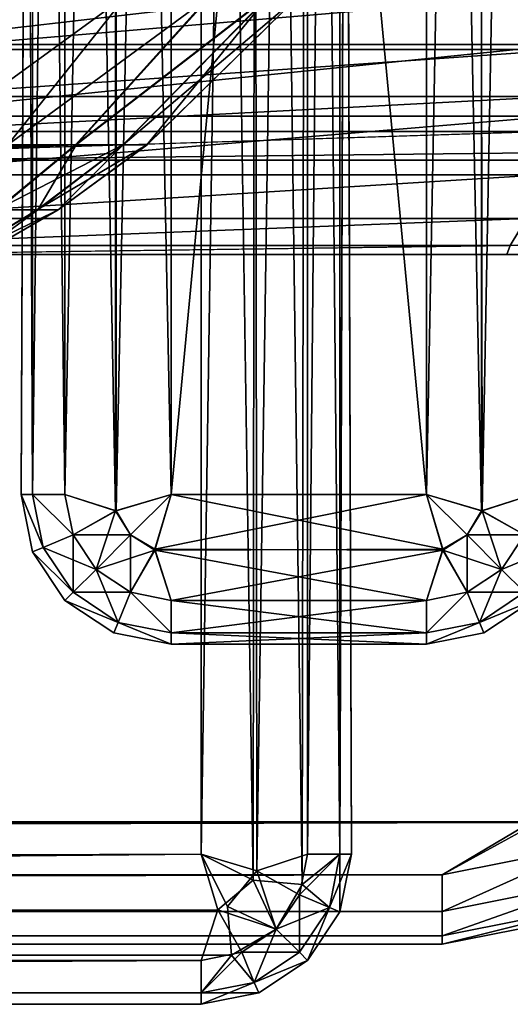
# Model space of a CAD drawing. Units: inches. Extents: x -19.3 to 16.7, y -19.4 to 17.1.
# Drawn here: x 13.5 to 13.9, y -17.2 to -16.3 of the extents above; entities that cross this region are included whole.
import ezdxf

# ---------------------------------------------------------------- set-up
doc = ezdxf.new("R2010")
doc.units = ezdxf.units.IN
doc.header["$MEASUREMENT"] = 0
for name, color, linetype in [('SEAT-ARM', 5, 'Continuous'), ('SEAT-ARMCAP', 5, 'Continuous'), ('SEAT-CASTERBRAKE', 5, 'Continuous')]:
    doc.layers.add(name, color=color, linetype=linetype)

msp = doc.modelspace()

# ---------------------------------------------------------------- linework, layer by layer
at = {"layer": 'SEAT-ARM'}
for points in [[(13.65374, -17.03119, 23.91881), (13.69702, -14.15952, 23.90974), (13.65374, -14.18119, 23.91881)], [(13.65374, -17.03119, 23.91881), (13.70014, -17.04488, 23.90931), (13.69702, -14.15952, 23.90974)], [(13.70014, -17.04488, 23.90931), (13.74213, -14.18119, 23.88219), (13.69702, -14.15952, 23.90974)], [(13.65374, -14.18119, 6.54331), (13.70014, -14.16749, 6.5528), (13.69702, -17.05285, 6.55237)], [(13.70014, -14.16749, 6.5528), (13.73789, -17.05636, 6.57872), (13.69702, -17.05285, 6.55237)], [(13.74213, -14.18119, 6.57992), (13.73789, -17.05636, 6.57872), (13.70014, -14.16749, 6.5528)], [(13.70014, -17.04488, 23.90931), (13.74213, -17.03119, 23.88219), (13.74213, -14.18119, 23.88219)], [(13.76922, -17.03119, 6.62047), (13.73789, -17.05636, 6.57872), (13.74213, -14.18119, 6.57992)], [(13.74213, -14.18119, 23.88219), (13.74213, -17.03119, 23.88219), (13.76922, -14.18119, 23.84164)], [(13.76922, -17.03119, 6.62047), (13.74213, -14.18119, 6.57992), (13.76922, -14.18119, 6.62047)], [(13.76922, -14.18119, 23.84164), (13.74213, -17.03119, 23.88219), (13.76922, -17.03119, 23.84164)], [(13.77874, -17.03119, 6.66831), (13.76922, -17.03119, 6.62047), (13.76922, -14.18119, 6.62047)], [(13.77874, -14.18119, 23.79381), (13.76922, -14.18119, 23.84164), (13.76922, -17.03119, 23.84164)], [(13.88452, -14.45952, 23.94674), (13.84124, -14.48119, 23.95581), (13.84124, -16.73119, 23.95581)], [(13.84124, -16.73119, 23.95581), (13.88764, -16.74488, 23.94631), (13.88452, -14.45952, 23.94674)], [(13.88764, -16.74488, 23.94631), (13.92963, -14.48119, 23.9192), (13.88452, -14.45952, 23.94674)], [(13.58234, -16.74488, 6.4528), (13.54035, -14.48119, 6.47992), (13.58304, -14.46748, 6.45262)], [(13.58234, -14.46749, 23.94631), (13.54035, -14.48119, 23.9192), (13.54035, -16.73119, 23.9192)], [(13.58234, -14.46749, 23.94631), (13.54035, -16.73119, 23.9192), (13.58304, -16.74489, 23.94649)], [(13.62874, -16.73119, 6.44331), (13.58234, -16.74488, 6.4528), (13.58304, -14.46748, 6.45262)], [(13.62874, -14.48119, 23.95581), (13.58234, -14.46749, 23.94631), (13.58304, -16.74489, 23.94649)], [(13.58304, -14.46748, 6.45262), (13.62874, -14.48119, 6.44331), (13.62874, -16.73119, 6.44331)], [(13.84124, -14.48119, 6.44331), (13.88764, -14.46749, 6.4528), (13.88694, -16.74489, 6.45262)], [(13.88694, -16.74489, 6.45262), (13.88764, -14.46749, 6.4528), (13.92963, -16.73119, 6.47992)], [(13.92963, -16.73119, 6.47992), (13.88764, -14.46749, 6.4528), (13.92963, -14.48119, 6.47992)], [(13.50374, -14.48119, 6.56831), (13.51325, -14.48119, 6.52047), (13.51325, -16.73119, 6.52047)], [(13.50374, -16.73119, 23.83081), (13.51325, -16.73119, 23.87864), (13.51325, -14.48119, 23.87864)], [(13.51325, -16.73119, 23.87864), (13.54035, -14.48119, 23.9192), (13.51325, -14.48119, 23.87864)], [(13.51325, -14.48119, 6.52047), (13.54035, -16.73119, 6.47992), (13.51325, -16.73119, 6.52047)], [(13.54035, -16.73119, 23.9192), (13.54035, -14.48119, 23.9192), (13.51325, -16.73119, 23.87864)], [(13.51325, -14.48119, 6.52047), (13.54035, -14.48119, 6.47992), (13.54035, -16.73119, 6.47992)], [(13.54035, -16.73119, 6.47992), (13.54035, -14.48119, 6.47992), (13.58234, -16.74488, 6.4528)], [(13.62874, -14.48119, 23.95581), (13.58304, -16.74489, 23.94649), (13.62874, -16.73119, 23.95581)], [(13.62874, -16.73119, 6.44331), (13.62874, -14.48119, 6.44331), (13.84124, -14.48119, 6.44331)], [(13.84124, -14.48119, 6.44331), (13.84124, -16.73119, 6.44331), (13.62874, -16.73119, 6.44331)], [(13.62874, -14.48119, 23.95581), (13.62874, -16.73119, 23.95581), (13.84124, -16.73119, 23.95581)], [(13.84124, -16.73119, 23.95581), (13.84124, -14.48119, 23.95581), (13.62874, -14.48119, 23.95581)], [(13.84124, -14.48119, 6.44331), (13.88694, -16.74489, 6.45262), (13.84124, -16.73119, 6.44331)], [(13.92963, -16.73119, 23.9192), (13.92963, -14.48119, 23.9192), (13.88764, -16.74488, 23.94631)], [(13.52205, -16.77538, 6.52047), (13.51325, -16.77902, 6.56831), (13.50374, -16.73119, 6.56831)], [(13.50374, -16.73119, 6.56831), (13.51325, -16.77902, 6.56831), (13.51325, -16.77902, 23.83081)], [(13.52205, -16.77538, 23.87864), (13.50374, -16.73119, 23.83081), (13.51325, -16.77902, 23.83081)], [(13.50374, -16.73119, 6.56831), (13.51325, -16.73119, 6.52047), (13.52205, -16.77538, 6.52047)], [(13.51325, -16.73119, 23.87864), (13.50374, -16.73119, 23.83081), (13.52205, -16.77538, 23.87864)], [(13.54708, -16.76501, 6.47992), (13.52205, -16.77538, 6.52047), (13.51325, -16.73119, 6.52047)], [(13.52205, -16.77538, 23.87864), (13.54708, -16.76501, 23.9192), (13.51325, -16.73119, 23.87864)], [(13.51325, -16.73119, 6.52047), (13.54035, -16.73119, 6.47992), (13.54708, -16.76501, 6.47992)], [(13.51325, -16.73119, 23.87864), (13.54708, -16.76501, 23.9192), (13.54035, -16.73119, 23.9192)], [(13.54035, -16.73119, 6.47992), (13.58234, -16.74488, 6.4528), (13.54708, -16.76501, 6.47992)], [(13.58304, -16.74489, 23.94649), (13.54035, -16.73119, 23.9192), (13.54708, -16.76501, 23.9192)], [(13.58234, -16.74488, 6.4528), (13.62874, -16.73119, 6.44331), (13.59491, -16.76501, 6.45282)], [(13.58304, -16.74489, 23.94649), (13.59491, -16.76501, 23.94629), (13.62874, -16.73119, 23.95581)], [(13.61504, -16.77758, 23.94631), (13.62874, -16.73119, 23.95581), (13.59491, -16.76501, 23.94629)], [(13.59491, -16.76501, 6.45282), (13.62874, -16.73119, 6.44331), (13.61503, -16.77688, 6.45262)], [(13.84124, -16.73119, 6.44331), (13.61503, -16.77688, 6.45262), (13.62874, -16.73119, 6.44331)], [(13.84124, -16.73119, 6.44331), (13.85493, -16.77758, 6.4528), (13.61503, -16.77688, 6.45262)], [(13.62874, -16.73119, 23.95581), (13.61504, -16.77758, 23.94631), (13.85495, -16.77688, 23.94649)], [(13.62874, -16.73119, 23.95581), (13.85495, -16.77688, 23.94649), (13.84124, -16.73119, 23.95581)], [(13.88764, -16.74488, 23.94631), (13.84124, -16.73119, 23.95581), (13.87506, -16.76501, 23.94629)], [(13.84124, -16.73119, 6.44331), (13.87506, -16.76501, 6.45282), (13.85493, -16.77758, 6.4528)], [(13.87506, -16.76501, 6.45282), (13.84124, -16.73119, 6.44331), (13.88694, -16.74489, 6.45262)], [(13.84124, -16.73119, 23.95581), (13.85495, -16.77688, 23.94649), (13.87506, -16.76501, 23.94629)], [(13.9229, -16.76501, 6.47992), (13.88694, -16.74489, 6.45262), (13.92963, -16.73119, 6.47992)], [(13.9229, -16.76501, 23.9192), (13.92963, -16.73119, 23.9192), (13.88764, -16.74488, 23.94631)], [(13.54708, -16.76501, 6.47992), (13.58234, -16.74488, 6.4528), (13.56624, -16.79369, 6.47992)], [(13.58304, -16.74489, 23.94649), (13.54708, -16.76501, 23.9192), (13.59491, -16.76501, 23.94629)], [(13.59491, -16.76501, 6.45282), (13.56624, -16.79369, 6.47992), (13.58234, -16.74488, 6.4528)], [(13.87506, -16.76501, 23.94629), (13.90374, -16.79369, 23.9192), (13.88764, -16.74488, 23.94631)], [(13.87506, -16.76501, 6.45282), (13.88694, -16.74489, 6.45262), (13.9229, -16.76501, 6.47992)], [(13.90374, -16.79369, 23.9192), (13.9229, -16.76501, 23.9192), (13.88764, -16.74488, 23.94631)], [(13.54708, -16.81285, 6.52047), (13.52205, -16.77538, 6.52047), (13.54708, -16.76501, 6.47992)], [(13.52205, -16.77538, 23.87864), (13.56624, -16.79369, 23.9192), (13.54708, -16.76501, 23.9192)], [(13.54708, -16.81285, 6.52047), (13.54708, -16.76501, 6.47992), (13.56624, -16.79369, 6.47992)], [(13.56624, -16.79369, 23.9192), (13.59491, -16.76501, 23.94629), (13.54708, -16.76501, 23.9192)], [(13.56624, -16.79369, 23.9192), (13.61504, -16.77758, 23.94631), (13.59491, -16.76501, 23.94629)], [(13.59491, -16.76501, 6.45282), (13.59491, -16.81285, 6.47992), (13.56624, -16.79369, 6.47992)], [(13.59491, -16.81285, 6.47992), (13.59491, -16.76501, 6.45282), (13.61503, -16.77688, 6.45262)], [(13.85493, -16.77758, 6.4528), (13.87506, -16.76501, 6.45282), (13.90374, -16.79369, 6.47992)], [(13.87506, -16.76501, 23.94629), (13.85495, -16.77688, 23.94649), (13.87506, -16.81285, 23.9192)], [(13.87506, -16.76501, 23.94629), (13.87506, -16.81285, 23.9192), (13.90374, -16.79369, 23.9192)], [(13.87506, -16.76501, 6.45282), (13.9229, -16.76501, 6.47992), (13.90374, -16.79369, 6.47992)], [(13.9229, -16.81285, 23.87864), (13.9229, -16.76501, 23.9192), (13.90374, -16.79369, 23.9192)], [(13.94793, -16.77538, 6.52047), (13.90374, -16.79369, 6.47992), (13.9229, -16.76501, 6.47992)], [(13.54708, -16.81285, 6.52047), (13.51325, -16.77902, 6.56831), (13.52205, -16.77538, 6.52047)], [(13.54708, -16.81285, 23.87864), (13.52205, -16.77538, 23.87864), (13.51325, -16.77902, 23.83081)], [(13.51325, -16.77902, 6.56831), (13.54035, -16.81957, 6.56831), (13.54035, -16.81957, 23.83081)], [(13.51325, -16.77902, 6.56831), (13.54035, -16.81957, 23.83081), (13.51325, -16.77902, 23.83081)], [(13.54708, -16.81285, 6.52047), (13.54035, -16.81957, 6.56831), (13.51325, -16.77902, 6.56831)], [(13.51325, -16.77902, 23.83081), (13.54035, -16.81957, 23.83081), (13.54708, -16.81285, 23.87864)], [(13.54708, -16.81285, 23.87864), (13.56624, -16.79369, 23.9192), (13.52205, -16.77538, 23.87864)], [(13.59491, -16.81285, 23.9192), (13.61504, -16.77758, 23.94631), (13.56624, -16.79369, 23.9192)], [(13.59491, -16.81285, 6.47992), (13.61503, -16.77688, 6.45262), (13.62874, -16.81957, 6.47992)], [(13.59491, -16.81285, 23.9192), (13.62874, -16.81957, 23.9192), (13.61504, -16.77758, 23.94631)], [(13.85493, -16.77758, 6.4528), (13.62874, -16.81957, 6.47992), (13.61503, -16.77688, 6.45262)], [(13.61504, -16.77758, 23.94631), (13.84124, -16.81957, 23.9192), (13.85495, -16.77688, 23.94649)], [(13.61504, -16.77758, 23.94631), (13.62874, -16.81957, 23.9192), (13.84124, -16.81957, 23.9192)], [(13.85493, -16.77758, 6.4528), (13.84124, -16.81957, 6.47992), (13.62874, -16.81957, 6.47992)], [(13.87506, -16.81285, 23.9192), (13.85495, -16.77688, 23.94649), (13.84124, -16.81957, 23.9192)], [(13.87506, -16.81285, 6.47992), (13.84124, -16.81957, 6.47992), (13.85493, -16.77758, 6.4528)], [(13.90374, -16.79369, 6.47992), (13.87506, -16.81285, 6.47992), (13.85493, -16.77758, 6.4528)], [(13.90374, -16.79369, 6.47992), (13.94793, -16.77538, 6.52047), (13.9229, -16.81285, 6.52047)], [(13.59491, -16.81285, 23.9192), (13.56624, -16.79369, 23.9192), (13.54708, -16.81285, 23.87864)], [(13.54708, -16.81285, 6.52047), (13.56624, -16.79369, 6.47992), (13.58455, -16.83788, 6.52047)], [(13.58455, -16.83788, 6.52047), (13.56624, -16.79369, 6.47992), (13.59491, -16.81285, 6.47992)], [(13.9229, -16.81285, 6.52047), (13.87506, -16.81285, 6.47992), (13.90374, -16.79369, 6.47992)], [(13.87506, -16.81285, 23.9192), (13.88543, -16.83788, 23.87864), (13.90374, -16.79369, 23.9192)], [(13.88543, -16.83788, 23.87864), (13.9229, -16.81285, 23.87864), (13.90374, -16.79369, 23.9192)], [(13.54708, -16.81285, 6.52047), (13.58455, -16.83788, 6.52047), (13.54035, -16.81957, 6.56831)], [(13.58455, -16.83788, 23.87864), (13.54708, -16.81285, 23.87864), (13.54035, -16.81957, 23.83081)], [(13.58455, -16.83788, 23.87864), (13.59491, -16.81285, 23.9192), (13.54708, -16.81285, 23.87864)], [(13.58455, -16.83788, 23.87864), (13.62874, -16.84667, 23.87864), (13.59491, -16.81285, 23.9192)], [(13.59491, -16.81285, 6.47992), (13.62874, -16.84667, 6.52047), (13.58455, -16.83788, 6.52047)], [(13.59491, -16.81285, 23.9192), (13.62874, -16.84667, 23.87864), (13.62874, -16.81957, 23.9192)], [(13.62874, -16.84667, 6.52047), (13.59491, -16.81285, 6.47992), (13.62874, -16.81957, 6.47992)], [(13.87506, -16.81285, 6.47992), (13.88543, -16.83788, 6.52047), (13.84124, -16.84667, 6.52047)], [(13.84124, -16.84667, 23.87864), (13.88543, -16.83788, 23.87864), (13.87506, -16.81285, 23.9192)], [(13.84124, -16.81957, 6.47992), (13.87506, -16.81285, 6.47992), (13.84124, -16.84667, 6.52047)], [(13.84124, -16.81957, 23.9192), (13.84124, -16.84667, 23.87864), (13.87506, -16.81285, 23.9192)], [(13.9229, -16.81285, 6.52047), (13.88543, -16.83788, 6.52047), (13.87506, -16.81285, 6.47992)], [(13.9229, -16.81285, 6.52047), (13.92963, -16.81957, 6.56831), (13.88543, -16.83788, 6.52047)], [(13.88543, -16.83788, 23.87864), (13.92963, -16.81957, 23.83081), (13.9229, -16.81285, 23.87864)], [(13.54035, -16.81957, 23.83081), (13.54035, -16.81957, 6.56831), (13.5809, -16.84667, 23.83081)], [(13.5809, -16.84667, 23.83081), (13.54035, -16.81957, 6.56831), (13.5809, -16.84667, 6.56831)], [(13.54035, -16.81957, 23.83081), (13.5809, -16.84667, 23.83081), (13.58455, -16.83788, 23.87864)], [(13.54035, -16.81957, 6.56831), (13.58455, -16.83788, 6.52047), (13.5809, -16.84667, 6.56831)], [(13.62874, -16.81957, 6.47992), (13.84124, -16.81957, 6.47992), (13.62874, -16.84667, 6.52047)], [(13.84124, -16.81957, 23.9192), (13.62874, -16.81957, 23.9192), (13.84124, -16.84667, 23.87864)], [(13.62874, -16.84667, 6.52047), (13.84124, -16.81957, 6.47992), (13.84124, -16.84667, 6.52047)], [(13.84124, -16.84667, 23.87864), (13.62874, -16.81957, 23.9192), (13.62874, -16.84667, 23.87864)], [(13.88543, -16.83788, 6.52047), (13.92963, -16.81957, 6.56831), (13.88907, -16.84667, 6.56831)], [(13.92963, -16.81957, 23.83081), (13.88543, -16.83788, 23.87864), (13.88907, -16.84667, 23.83081)], [(13.92963, -16.81957, 6.56831), (13.92963, -16.81957, 23.83081), (13.88907, -16.84667, 6.56831)], [(13.88907, -16.84667, 6.56831), (13.92963, -16.81957, 23.83081), (13.88907, -16.84667, 23.83081)], [(13.58455, -16.83788, 23.87864), (13.5809, -16.84667, 23.83081), (13.62874, -16.85619, 23.83081)], [(13.58455, -16.83788, 6.52047), (13.62874, -16.85619, 6.56831), (13.5809, -16.84667, 6.56831)], [(13.62874, -16.84667, 23.87864), (13.58455, -16.83788, 23.87864), (13.62874, -16.85619, 23.83081)], [(13.62874, -16.85619, 6.56831), (13.58455, -16.83788, 6.52047), (13.62874, -16.84667, 6.52047)], [(13.88543, -16.83788, 6.52047), (13.88907, -16.84667, 6.56831), (13.84124, -16.85619, 6.56831)], [(13.88543, -16.83788, 23.87864), (13.84124, -16.85619, 23.83081), (13.88907, -16.84667, 23.83081)], [(13.84124, -16.85619, 6.56831), (13.84124, -16.84667, 6.52047), (13.88543, -16.83788, 6.52047)], [(13.84124, -16.84667, 23.87864), (13.84124, -16.85619, 23.83081), (13.88543, -16.83788, 23.87864)], [(13.62874, -16.85619, 23.83081), (13.5809, -16.84667, 23.83081), (13.5809, -16.84667, 6.56831)], [(13.84124, -16.84667, 6.52047), (13.84124, -16.85619, 6.56831), (13.62874, -16.85619, 6.56831)], [(13.62874, -16.84667, 23.87864), (13.62874, -16.85619, 23.83081), (13.84124, -16.85619, 23.83081)], [(13.62874, -16.85619, 6.56831), (13.62874, -16.84667, 6.52047), (13.84124, -16.84667, 6.52047)], [(13.84124, -16.85619, 23.83081), (13.84124, -16.84667, 23.87864), (13.62874, -16.84667, 23.87864)], [(13.84124, -16.85619, 6.56831), (13.88907, -16.84667, 6.56831), (13.88907, -16.84667, 23.83081)], [(13.65374, -17.03119, 6.54331), (13.66743, -17.07758, 6.5528), (8.44409, -17.07902, 6.55282)], [(13.65374, -17.03119, 23.91881), (13.67563, -17.07456, 23.90963), (13.70014, -17.04488, 23.90931)], [(13.66743, -17.07758, 6.5528), (13.65374, -17.03119, 6.54331), (13.69702, -17.05285, 6.55237)], [(13.70014, -17.04488, 23.90931), (13.7354, -17.06501, 23.88219), (13.74213, -17.03119, 23.88219)], [(13.76043, -17.07538, 23.84164), (13.76922, -17.03119, 23.84164), (13.7354, -17.06501, 23.88219)], [(13.76922, -17.03119, 23.84164), (13.74213, -17.03119, 23.88219), (13.7354, -17.06501, 23.88219)], [(13.73789, -17.05636, 6.57872), (13.76922, -17.03119, 6.62047), (13.76043, -17.07538, 6.62047)], [(13.77874, -17.03119, 23.79381), (13.76043, -17.07538, 23.84164), (13.76922, -17.07902, 23.79381)], [(13.77874, -17.03119, 23.79381), (13.76922, -17.03119, 23.84164), (13.76043, -17.07538, 23.84164)], [(13.76922, -17.07902, 6.66831), (13.76043, -17.07538, 6.62047), (13.76922, -17.03119, 6.62047)], [(13.77874, -17.03119, 23.79381), (13.76922, -17.07902, 23.79381), (13.76922, -17.07902, 6.66831)], [(13.76922, -17.03119, 6.62047), (13.77874, -17.03119, 6.66831), (13.76922, -17.07902, 6.66831)], [(13.71624, -17.09369, 23.88219), (13.70014, -17.04488, 23.90931), (13.67563, -17.07456, 23.90963)], [(13.71624, -17.09369, 23.88219), (13.7354, -17.06501, 23.88219), (13.70014, -17.04488, 23.90931)], [(13.71624, -17.09369, 6.57992), (13.66743, -17.07758, 6.5528), (13.69702, -17.05285, 6.55237)], [(13.69702, -17.05285, 6.55237), (13.73789, -17.05636, 6.57872), (13.71624, -17.09369, 6.57992)], [(13.76043, -17.07538, 6.62047), (13.71624, -17.09369, 6.57992), (13.73789, -17.05636, 6.57872)], [(13.7354, -17.06501, 23.88219), (13.71624, -17.09369, 23.88219), (13.7354, -17.11285, 23.84164)], [(13.7354, -17.06501, 23.88219), (13.7354, -17.11285, 23.84164), (13.76043, -17.07538, 23.84164)], [(13.67891, -17.11534, 23.8834), (13.71624, -17.09369, 23.88219), (13.67563, -17.07456, 23.90963)], [(13.76043, -17.07538, 6.62047), (13.7354, -17.11285, 6.62047), (13.71624, -17.09369, 6.57992)], [(13.76043, -17.07538, 23.84164), (13.7354, -17.11285, 23.84164), (13.74213, -17.11957, 23.79381)], [(13.7354, -17.11285, 6.62047), (13.76043, -17.07538, 6.62047), (13.74213, -17.11957, 6.66831)], [(13.74213, -17.11957, 23.79381), (13.76922, -17.07902, 23.79381), (13.76043, -17.07538, 23.84164)], [(13.76922, -17.07902, 6.66831), (13.74213, -17.11957, 6.66831), (13.76043, -17.07538, 6.62047)], [(-1.70638, -17.07902, 23.90929), (-1.70638, -17.11957, 23.88219), (13.67891, -17.11534, 23.8834)], [(13.66743, -17.07758, 6.5528), (8.44409, -17.11957, 6.57992), (8.44409, -17.07902, 6.55282)], [(13.66743, -17.07758, 6.5528), (13.65374, -17.11957, 6.57992), (8.44409, -17.11957, 6.57992)], [(13.65374, -17.11957, 6.57992), (13.66743, -17.07758, 6.5528), (13.68756, -17.11285, 6.57992)], [(13.66743, -17.07758, 6.5528), (13.71624, -17.09369, 6.57992), (13.68756, -17.11285, 6.57992)], [(13.76922, -17.07902, 23.79381), (13.74213, -17.11957, 23.79381), (13.74213, -17.11957, 6.66831)], [(13.76922, -17.07902, 23.79381), (13.74213, -17.11957, 6.66831), (13.76922, -17.07902, 6.66831)], [(13.71624, -17.09369, 23.88219), (13.67891, -17.11534, 23.8834), (13.69793, -17.13788, 23.84164)], [(13.68756, -17.11285, 6.57992), (13.71624, -17.09369, 6.57992), (13.7354, -17.11285, 6.62047)], [(13.69793, -17.13788, 23.84164), (13.7354, -17.11285, 23.84164), (13.71624, -17.09369, 23.88219)], [(-1.70638, -17.11957, 23.88219), (13.65374, -17.14667, 23.84164), (13.67891, -17.11534, 23.8834)], [(13.68756, -17.11285, 6.57992), (13.69793, -17.13788, 6.62047), (13.65374, -17.14667, 6.62047)], [(13.65374, -17.11957, 6.57992), (13.68756, -17.11285, 6.57992), (13.65374, -17.14667, 6.62047)], [(13.67891, -17.11534, 23.8834), (13.65374, -17.14667, 23.84164), (13.69793, -17.13788, 23.84164)], [(13.69793, -17.13788, 6.62047), (13.68756, -17.11285, 6.57992), (13.7354, -17.11285, 6.62047)], [(13.69793, -17.13788, 23.84164), (13.74213, -17.11957, 23.79381), (13.7354, -17.11285, 23.84164)], [(13.69793, -17.13788, 6.62047), (13.7354, -17.11285, 6.62047), (13.74213, -17.11957, 6.66831)], [(-1.70638, -17.11957, 23.88219), (-1.70638, -17.14667, 23.84164), (13.65374, -17.14667, 23.84164)], [(8.44409, -17.14667, 6.62047), (13.65374, -17.11957, 6.57992), (13.65374, -17.14667, 6.62047)], [(8.44409, -17.11957, 6.57992), (13.65374, -17.11957, 6.57992), (8.44409, -17.14667, 6.62047)], [(13.70158, -17.14667, 23.79381), (13.74213, -17.11957, 23.79381), (13.69793, -17.13788, 23.84164)], [(13.70158, -17.14667, 6.66831), (13.69793, -17.13788, 6.62047), (13.74213, -17.11957, 6.66831)], [(13.70158, -17.14667, 6.66831), (13.74213, -17.11957, 23.79381), (13.70158, -17.14667, 23.79381)], [(13.74213, -17.11957, 6.66831), (13.74213, -17.11957, 23.79381), (13.70158, -17.14667, 6.66831)], [(13.69793, -17.13788, 23.84164), (13.65374, -17.15619, 23.79381), (13.70158, -17.14667, 23.79381)], [(13.70158, -17.14667, 6.66831), (13.65374, -17.14667, 6.62047), (13.69793, -17.13788, 6.62047)], [(13.65374, -17.14667, 23.84164), (13.65374, -17.15619, 23.79381), (13.69793, -17.13788, 23.84164)], [(-1.70638, -17.14667, 23.84164), (13.65374, -17.15619, 23.79381), (13.65374, -17.14667, 23.84164)], [(8.44409, -17.15619, 6.66831), (8.44409, -17.14667, 6.62047), (13.65374, -17.14667, 6.62047)], [(13.65374, -17.15619, 6.66831), (13.65374, -17.14667, 6.62047), (13.70158, -17.14667, 6.66831)], [(13.65374, -17.15619, 6.66831), (13.70158, -17.14667, 6.66831), (13.70158, -17.14667, 23.79381)]]:
    msp.add_3dface(points, dxfattribs=at)
for points, invisible_edges in [([(13.65374, -14.18119, 23.91881), (-1.70638, -14.18119, 23.91881), (-1.70638, -17.03119, 23.91881)], 15), ([(-1.70638, -17.03119, 23.91881), (13.65374, -17.03119, 23.91881), (13.65374, -14.18119, 23.91881)], 13), ([(8.44409, -17.03119, 6.54331), (8.44409, -14.18119, 6.54331), (13.65374, -14.18119, 6.54331)], 12), ([(13.65374, -14.18119, 6.54331), (13.65374, -17.03119, 6.54331), (8.44409, -17.03119, 6.54331)], 15), ([(13.69702, -17.05285, 6.55237), (13.65374, -17.03119, 6.54331), (13.65374, -14.18119, 6.54331)], 2), ([(13.77874, -17.03119, 6.66831), (13.76922, -14.18119, 6.62047), (13.77874, -14.18119, 6.66831)], 12), ([(13.76922, -17.03119, 23.84164), (13.77874, -17.03119, 23.79381), (13.77874, -14.18119, 23.79381)], 2), ([(13.77874, -14.18119, 6.66831), (13.77874, -14.18119, 23.79381), (13.77874, -17.03119, 23.79381)], 15), ([(13.77874, -17.03119, 23.79381), (13.77874, -17.03119, 6.66831), (13.77874, -14.18119, 6.66831)], 15), ([(13.50374, -16.73119, 6.56831), (13.50374, -16.73119, 23.83081), (13.50374, -14.48119, 23.83081)], 15), ([(13.50374, -14.48119, 23.83081), (13.50374, -14.48119, 6.56831), (13.50374, -16.73119, 6.56831)], 15), ([(13.50374, -14.48119, 6.56831), (13.51325, -16.73119, 6.52047), (13.50374, -16.73119, 6.56831)], 12), ([(13.51325, -14.48119, 23.87864), (13.50374, -14.48119, 23.83081), (13.50374, -16.73119, 23.83081)], 2), ([(13.50374, -16.73119, 6.56831), (13.51325, -16.77902, 23.83081), (13.50374, -16.73119, 23.83081)], 12), ([(13.5809, -16.84667, 6.56831), (13.62874, -16.85619, 6.56831), (13.62874, -16.85619, 23.83081)], 2), ([(13.88907, -16.84667, 23.83081), (13.84124, -16.85619, 23.83081), (13.84124, -16.85619, 6.56831)], 2), ([(13.62874, -16.85619, 23.83081), (13.62874, -16.85619, 6.56831), (13.84124, -16.85619, 6.56831)], 1), ([(13.84124, -16.85619, 6.56831), (13.84124, -16.85619, 23.83081), (13.62874, -16.85619, 23.83081)], 1), ([(13.67563, -17.07456, 23.90963), (13.65374, -17.03119, 23.91881), (-1.70638, -17.07902, 23.90929)], 12), ([(-1.70638, -17.03119, 23.91881), (-1.70638, -17.07902, 23.90929), (13.65374, -17.03119, 23.91881)], 12), ([(13.65374, -17.03119, 6.54331), (8.44409, -17.07902, 6.55282), (8.44409, -17.03119, 6.54331)], 12), ([(13.77874, -17.03119, 23.79381), (13.76922, -17.07902, 6.66831), (13.77874, -17.03119, 6.66831)], 12), ([(13.67891, -17.11534, 23.8834), (13.67563, -17.07456, 23.90963), (-1.70638, -17.07902, 23.90929)], 2), ([(13.65374, -17.15619, 23.79381), (-1.70638, -17.14667, 23.84164), (-1.70638, -17.15619, 23.79381)], 12), ([(13.65374, -17.14667, 6.62047), (13.65374, -17.15619, 6.66831), (8.44409, -17.15619, 6.66831)], 2), ([(13.70158, -17.14667, 23.79381), (13.65374, -17.15619, 23.79381), (13.65374, -17.15619, 6.66831)], 2), ([(7.93512, -17.15619, 6.61967), (13.65374, -17.15619, 23.79381), (-1.70638, -17.15619, 23.79381)], 15), ([(7.93512, -17.15619, 6.61967), (8.44409, -17.15619, 6.66831), (13.65374, -17.15619, 23.79381)], 15), ([(13.65374, -17.15619, 6.66831), (13.65374, -17.15619, 23.79381), (8.44409, -17.15619, 6.66831)], 15)]:
    msp.add_3dface(points, dxfattribs=dict(at, invisible_edges=invisible_edges))
at = {"layer": 'SEAT-ARMCAP'}
for points, invisible_edges in [([(-2.33331, -14.19994, 23.91831), (14.1242, -16.81354, 23.91828), (-2.33331, -17.01244, 23.91831)], 15), ([(-2.33331, -14.19994, 25.04331), (-2.33331, -17.01244, 25.04331), (14.12342, -14.39311, 25.04334)], 15), ([(14.12772, -14.40769, 23.91826), (14.1242, -16.81354, 23.91828), (-2.33331, -14.19994, 23.91831)], 15), ([(-2.33331, -17.01244, 25.04331), (14.12698, -16.81174, 25.04335), (14.12342, -14.39311, 25.04334)], 15), ([(13.92768, -17.00472, 25.04335), (14.12698, -16.81174, 25.04335), (-2.33331, -17.01244, 25.04331)], 2), ([(-2.33331, -17.01244, 23.91831), (14.1242, -16.81354, 23.91828), (13.93474, -17.00398, 23.91826)], 1), ([(-3.04022, -17.10619, 24.00169), (13.85419, -17.10619, 24.94956), (-3.23967, -17.10619, 24.93002)], 1), ([(-3.04022, -17.10619, 24.00169), (13.85419, -17.10619, 24.01206), (13.85419, -17.10619, 24.94956)], 12)]:
    msp.add_3dface(points, dxfattribs=dict(at, invisible_edges=invisible_edges))
for points in [[(13.93474, -17.00398, 23.91826), (13.85419, -17.04831, 23.92544), (-2.33331, -17.04831, 23.92544)], [(13.93474, -17.00398, 23.91826), (-2.33331, -17.04831, 23.92544), (-2.33331, -17.01244, 23.91831)], [(-2.33331, -17.04831, 25.03617), (13.85419, -17.04831, 25.03617), (13.92768, -17.00472, 25.04335)], [(-2.33331, -17.01244, 25.04331), (-2.33331, -17.04831, 25.03617), (13.92768, -17.00472, 25.04335)], [(13.85419, -17.04831, 23.92544), (13.93474, -17.00398, 23.91826), (13.97555, -17.02417, 23.92544)], [(13.97555, -17.02417, 25.03617), (13.92768, -17.00472, 25.04335), (13.85419, -17.04831, 25.03617)], [(13.98719, -17.05227, 23.94577), (13.85419, -17.07873, 23.94577), (13.97555, -17.02417, 23.92544)], [(13.85419, -17.07873, 25.01585), (13.98719, -17.05227, 25.01585), (13.97555, -17.02417, 25.03617)], [(13.97555, -17.02417, 23.92544), (13.85419, -17.07873, 23.94577), (13.85419, -17.04831, 23.92544)], [(13.97555, -17.02417, 25.03617), (13.85419, -17.04831, 25.03617), (13.85419, -17.07873, 25.01585)], [(-2.33331, -17.04831, 23.92544), (13.85419, -17.04831, 23.92544), (-2.33331, -17.07873, 23.94577)], [(13.85419, -17.04831, 25.03617), (-2.33331, -17.04831, 25.03617), (-2.33331, -17.07873, 25.01585)], [(-2.33331, -17.07873, 23.94577), (13.85419, -17.04831, 23.92544), (13.85419, -17.07873, 23.94577)], [(13.85419, -17.04831, 25.03617), (-2.33331, -17.07873, 25.01585), (13.85419, -17.07873, 25.01585)], [(13.98719, -17.05227, 25.01585), (13.85419, -17.07873, 25.01585), (13.85419, -17.09905, 24.98543)], [(13.85419, -17.09905, 23.97618), (13.85419, -17.07873, 23.94577), (13.98719, -17.05227, 23.94577)], [(13.85419, -17.09905, 24.98543), (13.99496, -17.07105, 24.98543), (13.98719, -17.05227, 25.01585)], [(13.98719, -17.05227, 23.94577), (13.99496, -17.07105, 23.97618), (13.85419, -17.09905, 23.97618)], [(13.99496, -17.07105, 24.98543), (13.85419, -17.09905, 24.98543), (13.85419, -17.10619, 24.94956)], [(13.99769, -17.07764, 24.94956), (13.99496, -17.07105, 24.98543), (13.85419, -17.10619, 24.94956)], [(13.85419, -17.09905, 23.97618), (13.99496, -17.07105, 23.97618), (13.85419, -17.10619, 24.01206)], [(13.85419, -17.10619, 24.01206), (13.99496, -17.07105, 23.97618), (13.99769, -17.07764, 24.01206)], [(13.85419, -17.09905, 24.98543), (13.85419, -17.07873, 25.01585), (-2.33331, -17.09905, 24.98543)], [(13.85419, -17.07873, 23.94577), (13.85419, -17.09905, 23.97618), (-2.33331, -17.09905, 23.97618)], [(-2.33331, -17.09905, 23.97618), (-2.33331, -17.07873, 23.94577), (13.85419, -17.07873, 23.94577)], [(-2.33331, -17.09905, 24.98543), (13.85419, -17.07873, 25.01585), (-2.33331, -17.07873, 25.01585)], [(13.99769, -17.07764, 24.94956), (13.85419, -17.10619, 24.94956), (13.85419, -17.10619, 24.01206)], [(13.85419, -17.10619, 24.01206), (13.99769, -17.07764, 24.01206), (13.99769, -17.07764, 24.94956)], [(-2.33331, -17.09905, 24.98543), (-3.23967, -17.10619, 24.93002), (13.85419, -17.09905, 24.98543)], [(13.85419, -17.10619, 24.94956), (13.85419, -17.09905, 24.98543), (-3.23967, -17.10619, 24.93002)], [(13.85419, -17.10619, 24.01206), (-3.04022, -17.10619, 24.00169), (-2.33331, -17.09905, 23.97618)], [(13.85419, -17.09905, 23.97618), (13.85419, -17.10619, 24.01206), (-2.33331, -17.09905, 23.97618)]]:
    msp.add_3dface(points, dxfattribs=at)
at = {"layer": 'SEAT-CASTERBRAKE'}
for points in [[(13.96343, -16.28834, 5.14019), (13.37872, -16.35641, 5.1985), (13.95675, -16.35641, 5.10443)], [(13.96343, -16.28834, 5.14019), (13.38373, -16.28834, 5.23454), (13.37872, -16.35641, 5.1985)], [(13.41294, -16.31266, 5.12756), (13.96621, -16.31266, 5.03605), (13.40741, -16.36039, 5.08879)], [(13.40741, -16.36039, 5.08879), (13.96621, -16.31266, 5.03605), (13.95896, -16.36039, 4.99755)], [(13.42043, -16.43995, 2.06448), (13.59171, -16.31485, 2.05621), (13.49286, -16.43995, 2.13711)], [(13.59171, -16.31485, 2.05621), (13.42043, -16.43995, 2.06448), (13.50159, -16.31485, 1.96586)], [(13.54974, -16.43995, 2.22247), (13.49286, -16.43995, 2.13711), (13.66246, -16.31485, 2.16241)], [(13.49286, -16.43995, 2.13711), (13.59171, -16.31485, 2.05621), (13.66246, -16.31485, 2.16241)], [(13.54911, -16.43999, 2.71579), (13.71063, -16.31485, 2.6583), (13.66164, -16.31485, 2.77613)], [(13.71063, -16.31485, 2.6583), (13.54911, -16.43999, 2.71579), (13.58846, -16.43995, 2.62106)], [(13.54974, -16.43995, 2.22247), (13.71114, -16.31485, 2.28037), (13.58886, -16.43995, 2.31729)], [(13.66246, -16.31485, 2.16241), (13.71114, -16.31485, 2.28037), (13.54974, -16.43995, 2.22247)], [(13.58846, -16.43995, 2.62106), (13.6086, -16.43995, 2.52049), (13.71063, -16.31485, 2.6583)], [(13.58886, -16.43995, 2.31729), (13.71114, -16.31485, 2.28037), (13.73587, -16.31485, 2.40556)], [(13.60874, -16.43995, 2.41791), (13.58886, -16.43995, 2.31729), (13.73587, -16.31485, 2.40556)], [(13.6086, -16.43995, 2.52049), (13.7357, -16.31485, 2.53318), (13.71063, -16.31485, 2.6583)], [(13.7357, -16.31485, 2.53318), (13.6086, -16.43995, 2.52049), (13.60874, -16.43995, 2.41791)], [(13.73587, -16.31485, 2.40556), (13.7357, -16.31485, 2.53318), (13.60874, -16.43995, 2.41791)], [(13.94778, -16.41607, 5.0563), (13.95675, -16.35641, 5.10443), (13.37197, -16.41607, 5.15001)], [(13.37872, -16.35641, 5.1985), (13.37197, -16.41607, 5.15001), (13.95675, -16.35641, 5.10443)], [(13.95896, -16.36039, 4.99755), (13.95013, -16.39956, 4.95065), (13.40067, -16.39956, 5.04154)], [(13.40741, -16.36039, 5.08879), (13.95896, -16.36039, 4.99755), (13.40067, -16.39956, 5.04154)], [(13.95013, -16.39956, 4.95065), (13.39298, -16.42867, 4.98763), (13.40067, -16.39956, 5.04154)], [(13.39298, -16.42867, 4.98763), (13.95013, -16.39956, 4.95065), (13.94005, -16.42867, 4.89714)], [(13.94778, -16.41607, 5.0563), (13.36375, -16.46503, 5.09092), (13.93684, -16.46503, 4.99765)], [(13.36375, -16.46503, 5.09092), (13.94778, -16.41607, 5.0563), (13.37197, -16.41607, 5.15001)], [(13.38463, -16.44659, 4.92914), (13.39298, -16.42867, 4.98763), (13.94005, -16.42867, 4.89714)], [(12.96573, -16.46651, 3.72718), (13.48348, -16.49414, 2.6806), (13.54911, -16.43999, 2.71579)], [(13.54911, -16.43999, 2.71579), (12.98831, -16.45406, 3.72339), (12.96573, -16.46651, 3.72718)], [(12.99087, -16.45265, 3.72296), (12.98831, -16.45406, 3.72339), (13.54911, -16.43999, 2.71579)], [(13.48348, -16.49414, 2.6806), (13.58846, -16.43995, 2.62106), (13.54911, -16.43999, 2.71579)], [(13.51726, -16.49414, 2.59936), (13.58846, -16.43995, 2.62106), (13.48348, -16.49414, 2.6806)], [(13.49286, -16.43995, 2.13711), (13.54974, -16.43995, 2.22247), (13.48405, -16.49414, 2.25747)], [(13.51761, -16.49414, 2.3388), (13.48405, -16.49414, 2.25747), (13.54974, -16.43995, 2.22247)], [(13.6086, -16.43995, 2.52049), (13.58846, -16.43995, 2.62106), (13.51726, -16.49414, 2.59936)], [(13.6086, -16.43995, 2.52049), (13.51726, -16.49414, 2.59936), (13.53454, -16.49414, 2.51309)], [(13.53466, -16.49414, 2.42511), (13.51761, -16.49414, 2.3388), (13.58886, -16.43995, 2.31729)], [(13.58886, -16.43995, 2.31729), (13.51761, -16.49414, 2.3388), (13.54974, -16.43995, 2.22247)], [(13.6086, -16.43995, 2.52049), (13.53454, -16.49414, 2.51309), (13.60874, -16.43995, 2.41791)], [(13.53466, -16.49414, 2.42511), (13.60874, -16.43995, 2.41791), (13.53454, -16.49414, 2.51309)], [(13.58886, -16.43995, 2.31729), (13.60874, -16.43995, 2.41791), (13.53466, -16.49414, 2.42511)], [(13.53435, -16.45264, 4.23031), (13.45638, -16.45264, 4.22561), (13.92697, -16.45264, 4.77695)], [(13.36375, -16.46503, 5.09092), (13.35437, -16.50141, 5.0235), (13.93684, -16.46503, 4.99765)], [(13.92435, -16.50141, 4.93074), (13.93684, -16.46503, 4.99765), (13.35437, -16.50141, 5.0235)], [(13.53454, -16.49414, 2.51309), (13.4399, -16.54079, 2.57578), (13.45407, -16.54079, 2.50506)], [(13.51726, -16.49414, 2.59936), (13.4399, -16.54079, 2.57578), (13.53454, -16.49414, 2.51309)], [(13.4399, -16.54079, 2.57578), (13.51726, -16.49414, 2.59936), (13.48348, -16.49414, 2.6806)], [(13.45416, -16.54079, 2.43293), (13.44019, -16.54079, 2.36217), (13.51761, -16.49414, 2.3388)], [(13.48405, -16.49414, 2.25747), (13.51761, -16.49414, 2.3388), (13.44019, -16.54079, 2.36217)], [(13.53454, -16.49414, 2.51309), (13.45407, -16.54079, 2.50506), (13.53466, -16.49414, 2.42511)], [(13.45416, -16.54079, 2.43293), (13.53466, -16.49414, 2.42511), (13.45407, -16.54079, 2.50506)], [(13.51761, -16.49414, 2.3388), (13.53466, -16.49414, 2.42511), (13.45416, -16.54079, 2.43293)], [(13.91081, -16.52382, 4.85814), (13.92435, -16.50141, 4.93074), (13.34419, -16.52382, 4.95035)], [(13.34419, -16.52382, 4.95035), (13.92435, -16.50141, 4.93074), (13.35437, -16.50141, 5.0235)], [(13.92435, -16.50141, 4.93074), (13.91081, -16.52382, 4.85814), (14.48945, -16.50141, 4.81176)], [(13.91081, -16.52382, 4.85814), (13.34419, -16.52382, 4.95035), (13.35652, -16.53138, 4.87106)], [(13.9081, -16.53138, 4.7805), (13.33371, -16.53138, 4.21796), (13.46897, -16.53138, 4.23031)], [(14.45501, -16.53138, 4.66509), (13.46897, -16.53138, 4.23031), (16.3068, -16.53138, 4.23031)]]:
    msp.add_3dface(points, dxfattribs=at)
for points, invisible_edges in [([(12.99087, -16.45265, 3.72296), (13.66164, -16.31485, 2.77613), (12.69176, -16.31485, 4.58483)], 1), ([(13.54911, -16.43999, 2.71579), (13.66164, -16.31485, 2.77613), (12.99087, -16.45265, 3.72296)], 2), ([(13.94005, -16.42867, 4.89714), (13.92911, -16.44659, 4.83908), (13.38463, -16.44659, 4.92914)], 2), ([(13.92911, -16.44659, 4.83908), (13.39455, -16.45264, 4.86564), (13.38463, -16.44659, 4.92914)], 12), ([(13.92697, -16.45264, 4.77695), (13.39455, -16.45264, 4.86564), (13.92911, -16.44659, 4.83908)], 1), ([(13.39455, -16.45264, 4.86564), (13.92697, -16.45264, 4.77695), (13.45638, -16.45264, 4.22561)], 1), ([(13.53435, -16.45264, 4.23031), (13.46897, -16.53138, 4.23031), (13.45638, -16.45264, 4.22561)], 1), ([(13.46897, -16.53138, 4.23031), (13.53435, -16.45264, 4.23031), (16.3068, -16.53138, 4.23031)], 3), ([(16.3068, -16.45264, 4.23031), (13.53435, -16.45264, 4.23031), (14.45501, -16.45264, 4.66509)], 12), ([(16.3068, -16.45264, 4.23031), (16.3068, -16.53138, 4.23031), (13.53435, -16.45264, 4.23031)], 3), ([(13.92697, -16.45264, 4.77695), (14.45501, -16.45264, 4.66509), (13.53435, -16.45264, 4.23031)], 1), ([(14.47257, -16.52382, 4.73986), (14.48945, -16.50141, 4.81176), (13.91081, -16.52382, 4.85814)], 12), ([(13.91081, -16.52382, 4.85814), (13.35652, -16.53138, 4.87106), (13.9081, -16.53138, 4.7805)], 2), ([(13.91081, -16.52382, 4.85814), (13.9081, -16.53138, 4.7805), (14.47257, -16.52382, 4.73986)], 12), ([(14.47257, -16.52382, 4.73986), (13.9081, -16.53138, 4.7805), (14.45501, -16.53138, 4.66509)], 2), ([(13.33371, -16.53138, 4.21796), (13.9081, -16.53138, 4.7805), (13.35652, -16.53138, 4.87106)], 2), ([(13.46897, -16.53138, 4.23031), (14.45501, -16.53138, 4.66509), (13.9081, -16.53138, 4.7805)], 2)]:
    msp.add_3dface(points, dxfattribs=dict(at, invisible_edges=invisible_edges))

doc.saveas('drawing.dxf')
